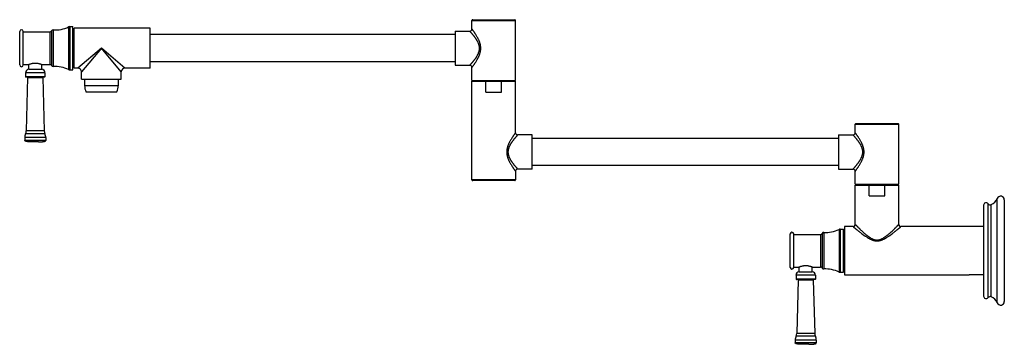
# Model space of a CAD drawing. Units: inches. Extents: x -2.9 to 24.3, y 4.5 to 13.5.
import ezdxf

# ---------------------------------------------------------------- set-up
doc = ezdxf.new("R2010")
doc.units = ezdxf.units.IN
doc.header["$LTSCALE"] = 1.21
doc.header["$MEASUREMENT"] = 0
doc.layers.get('0').update_dxf_attribs({"linetype": 'CONTINUOUS'})

msp = doc.modelspace()

# ---------------------------------------------------------------- linework, layer by layer
at = {"color": 7, "linetype": 'Continuous'}
for p, q in [((9.606, 13.227), (9.606, 13.463)), ((9.626, 13.483), (10.786, 13.483)), ((10.806, 11.807), (10.806, 13.463)), ((-2.867, 12.237), (-2.867, 13.157)), ((-2.767, 12.237), (-2.767, 13.157)), ((-2.767, 13.147), (-2.031, 13.147)), ((-1.488, 13.292), (-1.397, 13.292)), ((-1.397, 12.102), (-1.397, 13.292)), ((-1.397, 13.212), (-1.364, 13.212)), ((-1.364, 12.147), (-1.364, 13.247)), ((0.736, 13.247), (-1.364, 13.247)), ((0.736, 12.147), (0.736, 13.247)), ((9.146, 13.072), (0.736, 13.072)), ((9.146, 13.167), (9.146, 12.227)), ((9.146, 13.167), (9.546, 13.167)), ((-2.767, 12.247), (-2.626, 12.247)), ((-2.618, 12.117), (-2.618, 12.25)), ((-2.258, 12.117), (-2.258, 12.25)), ((-2.251, 12.247), (-2.031, 12.247)), ((9.146, 12.322), (0.736, 12.322)), ((9.146, 12.227), (9.546, 12.227)), ((-2.706, 12.022), (-2.706, 11.911)), ((-2.618, 12.117), (-2.258, 12.117)), ((-2.17, 12.022), (-2.17, 11.911)), ((-1.488, 12.102), (-1.397, 12.102)), ((-1.364, 12.182), (-1.397, 12.182)), ((-1.264, 12.147), (-1.364, 12.147)), ((-1.164, 11.847), (-1.164, 12.047)), ((-0.064, 11.847), (-0.064, 12.047)), ((0.736, 12.147), (0.036, 12.147)), ((9.606, 11.807), (9.606, 12.167)), ((-2.18, 11.901), (-2.696, 11.901)), ((-2.647, 11.89), (-2.686, 10.417)), ((-2.229, 11.89), (-2.19, 10.417)), ((-1.164, 11.847), (-0.064, 11.847)), ((-1.076, 11.847), (-1.076, 11.662)), ((-0.151, 11.847), (-0.151, 11.662)), ((9.606, 11.807), (10.806, 11.807)), ((9.606, 9.067), (9.606, 11.787)), ((9.606, 11.787), (10.806, 11.787)), ((9.736, 11.787), (9.736, 11.807)), ((9.991, 11.487), (9.991, 11.787)), ((10.422, 11.487), (10.422, 11.787)), ((10.676, 11.787), (10.676, 11.807)), ((10.806, 10.367), (10.806, 11.787)), ((-1.032, 11.492), (-0.195, 11.492)), ((-0.98, 11.492), (-0.98, 11.484)), ((-0.247, 11.484), (-0.98, 11.484)), ((-0.247, 11.492), (-0.247, 11.484)), ((9.991, 11.487), (10.422, 11.487)), ((20.176, 10.367), (20.176, 10.603)), ((20.196, 10.623), (21.356, 10.623)), ((21.376, 8.947), (21.376, 10.603)), ((-2.728, 10.232), (-2.728, 10.156)), ((-2.348, 10.117), (-2.528, 10.117)), ((-2.148, 10.232), (-2.148, 10.156)), ((11.266, 10.307), (10.866, 10.307)), ((11.266, 9.367), (11.266, 10.307)), ((19.716, 10.212), (11.266, 10.212)), ((19.716, 10.307), (20.116, 10.307)), ((19.716, 10.307), (19.716, 9.367)), ((10.806, 9.307), (10.806, 9.067)), ((11.266, 9.367), (10.866, 9.367)), ((19.716, 9.462), (11.266, 9.462)), ((19.716, 9.367), (20.116, 9.367)), ((20.176, 8.947), (20.176, 9.307)), ((10.786, 9.047), (9.626, 9.047)), ((20.176, 8.947), (21.376, 8.947)), ((20.176, 8.927), (21.376, 8.927)), ((20.176, 7.839), (20.176, 8.927)), ((20.306, 8.927), (20.306, 8.947)), ((20.561, 8.627), (20.561, 8.927)), ((20.992, 8.627), (20.992, 8.927)), ((21.246, 8.927), (21.246, 8.947)), ((21.376, 7.839), (21.376, 8.927)), ((20.561, 8.627), (20.992, 8.627)), ((24.286, 8.517), (24.286, 5.717)), ((23.716, 8.367), (23.716, 5.867)), ((19.76, 7.712), (19.851, 7.712)), ((19.851, 6.522), (19.851, 7.712)), ((19.851, 7.632), (19.876, 7.632)), ((20.116, 7.779), (19.876, 7.779)), ((19.876, 7.779), (19.876, 6.454)), ((23.716, 7.779), (21.436, 7.779)), ((18.381, 6.657), (18.381, 7.577)), ((18.481, 6.657), (18.481, 7.577)), ((18.481, 7.567), (19.217, 7.567)), ((18.481, 6.667), (18.622, 6.667)), ((18.63, 6.537), (18.63, 6.67)), ((18.63, 6.537), (18.99, 6.537)), ((18.99, 6.537), (18.99, 6.67)), ((18.997, 6.667), (19.217, 6.667)), ((19.76, 6.522), (19.851, 6.522)), ((19.876, 6.602), (19.851, 6.602)), ((18.542, 6.442), (18.542, 6.331)), ((19.068, 6.321), (18.552, 6.321)), ((18.601, 6.31), (18.562, 4.837)), ((19.019, 6.31), (19.058, 4.837)), ((19.078, 6.442), (19.078, 6.331)), ((19.876, 6.454), (23.316, 6.454)), ((23.431, 6.464), (23.716, 6.464)), ((18.52, 4.652), (18.52, 4.576)), ((19.1, 4.652), (19.1, 4.576)), ((18.9, 4.537), (18.72, 4.537))]:
    msp.add_line(p, q, dxfattribs=at)
at = {"color": 9, "linetype": 'Continuous'}
for p, q in [((9.606, 13.463), (10.806, 13.463)), ((-2.031, 13.147), (-2.031, 12.247)), ((-1.987, 13.174), (-1.987, 12.219)), ((-1.94, 13.201), (-1.94, 12.192)), ((-1.519, 13.285), (-1.519, 12.109)), ((-1.488, 13.292), (-1.488, 12.102)), ((-0.614, 12.697), (-1.264, 12.147)), ((-0.614, 12.697), (-1.164, 12.047)), ((-0.064, 12.047), (-0.614, 12.697)), ((0.036, 12.147), (-0.614, 12.697)), ((-2.17, 12.022), (-2.706, 12.022)), ((-2.17, 11.911), (-2.706, 11.911)), ((-2.647, 11.89), (-2.229, 11.89)), ((-0.151, 11.662), (-1.076, 11.662)), ((-1.041, 11.498), (-0.186, 11.498)), ((20.176, 10.603), (21.376, 10.603)), ((-2.171, 10.337), (-2.705, 10.337)), ((-2.19, 10.417), (-2.686, 10.417)), ((-2.148, 10.232), (-2.728, 10.232)), ((-2.148, 10.156), (-2.728, 10.156)), ((10.806, 9.067), (9.606, 9.067)), ((24.094, 5.68), (24.094, 8.554)), ((23.842, 5.825), (23.842, 8.409)), ((23.924, 5.848), (23.924, 8.386)), ((19.308, 7.621), (19.308, 6.612)), ((19.729, 7.705), (19.729, 6.529)), ((19.76, 7.712), (19.76, 6.522)), ((19.217, 7.567), (19.217, 6.667)), ((19.261, 7.594), (19.261, 6.639)), ((19.078, 6.442), (18.542, 6.442)), ((19.078, 6.331), (18.542, 6.331)), ((18.601, 6.31), (19.019, 6.31)), ((19.1, 4.652), (18.52, 4.652)), ((19.077, 4.757), (18.543, 4.757)), ((19.058, 4.837), (18.562, 4.837)), ((19.1, 4.576), (18.52, 4.576))]:
    msp.add_line(p, q, dxfattribs=at)
at = {"color": 7, "linetype": 'Continuous'}
for centre, radius, start, end in [((9.626, 13.463), 0.02, 90, 180), ((10.786, 13.463), 0.02, 0, 90), ((-2.817, 13.157), 0.05, 0, 180), ((-2.031, 13.197), 0.05, 270, 332.9351), ((-1.942, 13.151), 0.05, 87.4479, 152.9351), ((-1.9, 14.1), 0.9, 267.4479, 295.0128), ((-1.488, 13.217), 0.075, 90, 115.0128), ((9.546, 13.227), 0.06, 269.9998, 0.0002), ((-2.817, 12.237), 0.05, 180, 360), ((-2.031, 12.197), 0.05, 27.0649, 90), ((-1.942, 12.242), 0.05, 207.0649, 272.5521), ((9.546, 12.167), 0.06, 359.9998, 90.0002), ((-2.612, 12.022), 0.0945, 93.9362, 180), ((-2.265, 12.022), 0.0945, 0, 86.0638), ((-1.9, 11.293), 0.9, 64.9872, 92.5521), ((-1.488, 12.177), 0.075, 244.9872, 270), ((-1.264, 12.047), 0.1, 359.9998, 90.0002), ((0.036, 12.047), 0.1, 89.9998, 180.0002), ((-2.696, 11.911), 0.01, 180, 270), ((-2.657, 11.891), 0.01, 358.5, 90), ((-2.219, 11.891), 0.01, 90, 181.5), ((-2.18, 11.911), 0.01, 270, 360), ((-0.676, 11.662), 0.4, 180, 204.2209), ((-1.032, 11.502), 0.01, 204.2209, 270), ((-0.195, 11.502), 0.01, 270, 335.7791), ((-0.551, 11.662), 0.4, 335.7791, 360), ((20.196, 10.603), 0.02, 90, 180), ((21.356, 10.603), 0.02, 0, 90), ((-2.478, 10.232), 0.25, 154.9854, 180), ((-2.886, 10.422), 0.2, 334.9854, 358.5), ((-1.99, 10.422), 0.2, 181.5, 205.0146), ((-2.398, 10.232), 0.25, 0, 25.0146), ((10.866, 10.367), 0.06, 179.9998, 270.0002), ((20.116, 10.367), 0.06, 269.9998, 0.0002), ((10.866, 9.307), 0.06, 89.9998, 180.0002), ((20.116, 9.307), 0.06, 359.9998, 90.0002), ((9.626, 9.067), 0.02, 180, 270), ((10.786, 9.067), 0.02, 270, 360), ((23.786, 8.367), 0.07, 36.9762, 180), ((23.815, 8.665), 0.3, 291.2084, 338.1872), ((24.186, 8.517), 0.1, 0, 158.1872), ((23.898, 8.451), 0.07, 216.9762, 291.2084), ((18.431, 7.577), 0.05, 0, 180), ((19.306, 7.571), 0.05, 87.4479, 152.9351), ((19.348, 8.52), 0.9, 267.4479, 295.0128), ((19.76, 7.637), 0.075, 90, 115.0128), ((20.116, 7.839), 0.06, 269.9994, 0.0006), ((21.436, 7.839), 0.06, 179.9995, 270.0005), ((19.217, 7.617), 0.05, 270, 332.9351), ((18.431, 6.657), 0.05, 180, 360), ((18.636, 6.442), 0.0945, 93.9362, 180), ((18.983, 6.442), 0.0945, 0, 86.0638), ((19.217, 6.617), 0.05, 27.0649, 90), ((19.306, 6.662), 0.05, 207.0649, 272.5521), ((19.348, 5.713), 0.9, 64.9872, 92.5521), ((19.76, 6.597), 0.075, 244.9872, 270), ((18.552, 6.331), 0.01, 180, 270), ((18.591, 6.311), 0.01, 358.5, 90), ((19.029, 6.311), 0.01, 90, 181.5), ((19.068, 6.331), 0.01, 270, 360), ((23.786, 5.867), 0.07, 180, 323.0238), ((23.898, 5.782), 0.07, 68.7916, 143.0238), ((23.815, 5.568), 0.3, 21.8128, 68.7916), ((24.186, 5.717), 0.1, 201.8128, 360), ((18.77, 4.652), 0.25, 154.9854, 180), ((18.362, 4.842), 0.2, 334.9854, 358.5), ((19.258, 4.842), 0.2, 181.5, 205.0146), ((18.85, 4.652), 0.25, 0, 25.0146)]:
    msp.add_arc(centre, radius, start, end, dxfattribs=at)
at = {"color": 9, "linetype": 'Continuous'}
for points, knots in [([(9.546, 12.227), (9.546, 12.227), (9.546, 12.227), (9.546, 12.227), (9.547, 12.227), (9.547, 12.227), (9.547, 12.227), (9.547, 12.227), (9.547, 12.227), (9.547, 12.227), (9.547, 12.227), (9.547, 12.227), (9.547, 12.227), (9.547, 12.228), (9.548, 12.228), (9.548, 12.229), (9.549, 12.229), (9.549, 12.23), (9.55, 12.231), (9.551, 12.232), (9.552, 12.233), (9.554, 12.235), (9.556, 12.237), (9.558, 12.24), (9.561, 12.243), (9.564, 12.246), (9.567, 12.25), (9.57, 12.253), (9.575, 12.259), (9.582, 12.267), (9.591, 12.277), (9.6, 12.287), (9.61, 12.299), (9.62, 12.311), (9.631, 12.324), (9.643, 12.338), (9.654, 12.353), (9.666, 12.368), (9.678, 12.384), (9.69, 12.4), (9.703, 12.417), (9.715, 12.435), (9.727, 12.453), (9.739, 12.472), (9.75, 12.492), (9.762, 12.512), (9.772, 12.533), (9.782, 12.554), (9.791, 12.577), (9.797, 12.596), (9.802, 12.611), (9.806, 12.627), (9.81, 12.647), (9.813, 12.672), (9.813, 12.697), (9.813, 12.721), (9.81, 12.746), (9.806, 12.766), (9.802, 12.782), (9.797, 12.798), (9.791, 12.817), (9.782, 12.839), (9.772, 12.861), (9.762, 12.881), (9.75, 12.902), (9.739, 12.921), (9.727, 12.94), (9.715, 12.958), (9.703, 12.976), (9.69, 12.993), (9.678, 13.009), (9.666, 13.025), (9.654, 13.041), (9.643, 13.055), (9.631, 13.069), (9.62, 13.082), (9.61, 13.094), (9.6, 13.106), (9.591, 13.117), (9.582, 13.127), (9.575, 13.134), (9.57, 13.14), (9.567, 13.144), (9.564, 13.147), (9.561, 13.151), (9.558, 13.154), (9.556, 13.156), (9.554, 13.159), (9.552, 13.16), (9.551, 13.162), (9.55, 13.163), (9.549, 13.163), (9.549, 13.164), (9.548, 13.165), (9.548, 13.165), (9.547, 13.166), (9.547, 13.166), (9.547, 13.166), (9.547, 13.166), (9.547, 13.166), (9.547, 13.166), (9.547, 13.167), (9.547, 13.167), (9.547, 13.167), (9.547, 13.167), (9.546, 13.167), (9.546, 13.167), (9.546, 13.167), (9.546, 13.167)], [0, 0, 0, 0, 0.000003, 0.000013, 0.000029, 0.000051, 0.000079, 0.000113, 0.000201, 0.000314, 0.000452, 0.000615, 0.000802, 0.001252, 0.001801, 0.002448, 0.003194, 0.004037, 0.004977, 0.006013, 0.007145, 0.009692, 0.01261, 0.015889, 0.01952, 0.023495, 0.027803, 0.032432, 0.037373, 0.048145, 0.06003, 0.072942, 0.086797, 0.101517, 0.117028, 0.133263, 0.15016, 0.167662, 0.185719, 0.204285, 0.223318, 0.242782, 0.262643, 0.282873, 0.303444, 0.324334, 0.34552, 0.366982, 0.388697, 0.410641, 0.421691, 0.432787, 0.455094, 0.477516, 0.5, 0.522484, 0.544906, 0.567213, 0.578309, 0.589359, 0.611303, 0.633018, 0.65448, 0.675666, 0.696556, 0.717127, 0.737357, 0.757218, 0.776682, 0.795715, 0.814281, 0.832338, 0.84984, 0.866737, 0.882972, 0.898483, 0.913203, 0.927058, 0.93997, 0.951855, 0.962627, 0.967568, 0.972197, 0.976505, 0.98048, 0.984111, 0.98739, 0.990308, 0.992855, 0.993987, 0.995023, 0.995963, 0.996806, 0.997552, 0.998199, 0.998748, 0.999198, 0.999385, 0.999548, 0.999686, 0.999799, 0.999887, 0.999921, 0.999949, 0.999971, 0.999987, 0.999997, 1, 1, 1, 1]), ([(9.606, 12.167), (9.606, 12.167), (9.606, 12.167), (9.606, 12.167), (9.607, 12.167), (9.607, 12.167), (9.607, 12.167), (9.607, 12.167), (9.607, 12.167), (9.607, 12.167), (9.607, 12.167), (9.607, 12.167), (9.607, 12.168), (9.607, 12.168), (9.608, 12.168), (9.608, 12.169), (9.609, 12.17), (9.609, 12.171), (9.61, 12.172), (9.611, 12.173), (9.612, 12.174), (9.613, 12.176), (9.616, 12.179), (9.618, 12.182), (9.62, 12.186), (9.623, 12.19), (9.626, 12.194), (9.629, 12.199), (9.634, 12.205), (9.641, 12.214), (9.649, 12.226), (9.658, 12.239), (9.667, 12.252), (9.677, 12.267), (9.687, 12.282), (9.701, 12.304), (9.72, 12.333), (9.742, 12.371), (9.761, 12.403), (9.775, 12.431), (9.786, 12.452), (9.796, 12.474), (9.806, 12.497), (9.815, 12.52), (9.823, 12.544), (9.831, 12.568), (9.837, 12.593), (9.842, 12.619), (9.845, 12.64), (9.847, 12.657), (9.849, 12.675), (9.849, 12.697), (9.849, 12.719), (9.847, 12.736), (9.845, 12.753), (9.842, 12.775), (9.837, 12.8), (9.831, 12.825), (9.823, 12.849), (9.815, 12.873), (9.806, 12.896), (9.796, 12.919), (9.786, 12.941), (9.775, 12.962), (9.761, 12.99), (9.742, 13.023), (9.72, 13.06), (9.701, 13.089), (9.687, 13.111), (9.677, 13.127), (9.667, 13.141), (9.658, 13.155), (9.649, 13.167), (9.641, 13.179), (9.634, 13.188), (9.629, 13.195), (9.626, 13.199), (9.623, 13.204), (9.62, 13.207), (9.618, 13.211), (9.616, 13.214), (9.613, 13.217), (9.612, 13.219), (9.611, 13.221), (9.61, 13.222), (9.609, 13.223), (9.609, 13.224), (9.608, 13.224), (9.608, 13.225), (9.607, 13.225), (9.607, 13.226), (9.607, 13.226), (9.607, 13.226), (9.607, 13.226), (9.607, 13.226), (9.607, 13.227), (9.607, 13.227), (9.607, 13.227), (9.607, 13.227), (9.606, 13.227), (9.606, 13.227), (9.606, 13.227), (9.606, 13.227)], [0, 0, 0, 0, 0.000003, 0.000013, 0.000029, 0.000052, 0.000081, 0.000116, 0.000206, 0.000321, 0.000462, 0.000629, 0.00082, 0.00128, 0.001841, 0.002503, 0.003265, 0.004126, 0.005087, 0.006146, 0.007302, 0.009903, 0.01288, 0.016224, 0.019927, 0.023977, 0.028363, 0.033075, 0.038099, 0.049041, 0.061099, 0.074179, 0.088195, 0.103067, 0.118718, 0.135077, 0.169678, 0.206428, 0.244974, 0.264827, 0.285023, 0.305537, 0.32634, 0.347406, 0.368713, 0.390234, 0.411943, 0.43381, 0.455801, 0.466832, 0.477879, 0.5, 0.522121, 0.533168, 0.544199, 0.56619, 0.588057, 0.609766, 0.631287, 0.652594, 0.67366, 0.694463, 0.714977, 0.735173, 0.755026, 0.793572, 0.830322, 0.864923, 0.881282, 0.896933, 0.911805, 0.925821, 0.938901, 0.950959, 0.961901, 0.966925, 0.971637, 0.976023, 0.980073, 0.983776, 0.98712, 0.990097, 0.992698, 0.993854, 0.994913, 0.995874, 0.996735, 0.997497, 0.998159, 0.99872, 0.999179, 0.999371, 0.999538, 0.999679, 0.999794, 0.999884, 0.999919, 0.999948, 0.999971, 0.999987, 0.999997, 1, 1, 1, 1]), ([(10.806, 10.367), (10.806, 10.367), (10.806, 10.367), (10.806, 10.367), (10.806, 10.367), (10.806, 10.367), (10.806, 10.367), (10.806, 10.367), (10.806, 10.366), (10.806, 10.366), (10.806, 10.366), (10.806, 10.366), (10.806, 10.366), (10.806, 10.365), (10.805, 10.365), (10.805, 10.364), (10.804, 10.364), (10.804, 10.363), (10.803, 10.362), (10.802, 10.361), (10.801, 10.359), (10.799, 10.357), (10.797, 10.354), (10.795, 10.351), (10.793, 10.347), (10.79, 10.344), (10.787, 10.339), (10.783, 10.335), (10.779, 10.328), (10.772, 10.319), (10.764, 10.307), (10.755, 10.295), (10.746, 10.281), (10.736, 10.267), (10.726, 10.251), (10.712, 10.229), (10.693, 10.2), (10.671, 10.163), (10.652, 10.13), (10.638, 10.102), (10.627, 10.081), (10.617, 10.059), (10.607, 10.036), (10.598, 10.013), (10.59, 9.989), (10.582, 9.965), (10.576, 9.94), (10.571, 9.915), (10.568, 9.893), (10.566, 9.876), (10.564, 9.859), (10.564, 9.837), (10.564, 9.815), (10.566, 9.797), (10.568, 9.78), (10.571, 9.759), (10.576, 9.733), (10.582, 9.708), (10.59, 9.684), (10.598, 9.66), (10.607, 9.637), (10.617, 9.614), (10.627, 9.592), (10.638, 9.571), (10.652, 9.543), (10.671, 9.511), (10.693, 9.473), (10.712, 9.444), (10.726, 9.422), (10.736, 9.407), (10.746, 9.392), (10.755, 9.379), (10.764, 9.366), (10.772, 9.354), (10.779, 9.345), (10.783, 9.339), (10.787, 9.334), (10.79, 9.33), (10.793, 9.326), (10.795, 9.322), (10.797, 9.319), (10.799, 9.316), (10.801, 9.314), (10.802, 9.313), (10.803, 9.312), (10.804, 9.311), (10.804, 9.31), (10.805, 9.309), (10.805, 9.308), (10.806, 9.308), (10.806, 9.308), (10.806, 9.307), (10.806, 9.307), (10.806, 9.307), (10.806, 9.307), (10.806, 9.307), (10.806, 9.307), (10.806, 9.307), (10.806, 9.307), (10.806, 9.307), (10.806, 9.307), (10.806, 9.307), (10.806, 9.307)], [0, 0, 0, 0, 0.000003, 0.000013, 0.000029, 0.000052, 0.000081, 0.000116, 0.000206, 0.000321, 0.000462, 0.000629, 0.00082, 0.00128, 0.001841, 0.002503, 0.003265, 0.004126, 0.005087, 0.006146, 0.007302, 0.009903, 0.01288, 0.016224, 0.019927, 0.023977, 0.028363, 0.033075, 0.038099, 0.049041, 0.061099, 0.074179, 0.088195, 0.103067, 0.118718, 0.135077, 0.169678, 0.206428, 0.244974, 0.264827, 0.285023, 0.305537, 0.32634, 0.347406, 0.368713, 0.390234, 0.411943, 0.43381, 0.455801, 0.466832, 0.477879, 0.5, 0.522121, 0.533168, 0.544199, 0.56619, 0.588057, 0.609766, 0.631287, 0.652594, 0.67366, 0.694463, 0.714977, 0.735173, 0.755026, 0.793572, 0.830322, 0.864923, 0.881282, 0.896933, 0.911805, 0.925821, 0.938901, 0.950959, 0.961901, 0.966925, 0.971637, 0.976023, 0.980073, 0.983776, 0.98712, 0.990097, 0.992698, 0.993854, 0.994913, 0.995874, 0.996735, 0.997497, 0.998159, 0.99872, 0.999179, 0.999371, 0.999538, 0.999679, 0.999794, 0.999884, 0.999919, 0.999948, 0.999971, 0.999987, 0.999997, 1, 1, 1, 1]), ([(20.176, 9.307), (20.176, 9.307), (20.176, 9.307), (20.176, 9.307), (20.176, 9.307), (20.177, 9.307), (20.177, 9.307), (20.177, 9.307), (20.177, 9.307), (20.177, 9.307), (20.177, 9.307), (20.177, 9.307), (20.177, 9.308), (20.177, 9.308), (20.178, 9.308), (20.178, 9.309), (20.179, 9.31), (20.179, 9.311), (20.18, 9.312), (20.181, 9.313), (20.182, 9.314), (20.183, 9.316), (20.186, 9.319), (20.188, 9.322), (20.19, 9.326), (20.193, 9.33), (20.196, 9.334), (20.199, 9.339), (20.204, 9.345), (20.211, 9.354), (20.219, 9.366), (20.228, 9.379), (20.237, 9.392), (20.247, 9.407), (20.257, 9.422), (20.271, 9.444), (20.29, 9.473), (20.312, 9.511), (20.331, 9.543), (20.345, 9.571), (20.356, 9.592), (20.366, 9.614), (20.376, 9.637), (20.385, 9.66), (20.393, 9.684), (20.401, 9.708), (20.407, 9.733), (20.412, 9.759), (20.415, 9.78), (20.417, 9.797), (20.419, 9.815), (20.419, 9.837), (20.419, 9.859), (20.417, 9.876), (20.415, 9.893), (20.412, 9.915), (20.407, 9.94), (20.401, 9.965), (20.393, 9.989), (20.385, 10.013), (20.376, 10.036), (20.366, 10.059), (20.356, 10.081), (20.345, 10.102), (20.331, 10.13), (20.312, 10.163), (20.29, 10.2), (20.271, 10.229), (20.257, 10.251), (20.247, 10.267), (20.237, 10.281), (20.228, 10.295), (20.219, 10.307), (20.211, 10.319), (20.204, 10.328), (20.199, 10.335), (20.196, 10.339), (20.193, 10.344), (20.19, 10.347), (20.188, 10.351), (20.186, 10.354), (20.183, 10.357), (20.182, 10.359), (20.181, 10.361), (20.18, 10.362), (20.179, 10.363), (20.179, 10.364), (20.178, 10.364), (20.178, 10.365), (20.177, 10.365), (20.177, 10.366), (20.177, 10.366), (20.177, 10.366), (20.177, 10.366), (20.177, 10.366), (20.177, 10.367), (20.177, 10.367), (20.177, 10.367), (20.176, 10.367), (20.176, 10.367), (20.176, 10.367), (20.176, 10.367), (20.176, 10.367)], [0, 0, 0, 0, 0.000003, 0.000013, 0.000029, 0.000052, 0.000081, 0.000116, 0.000206, 0.000321, 0.000462, 0.000629, 0.00082, 0.00128, 0.001841, 0.002503, 0.003265, 0.004126, 0.005087, 0.006146, 0.007302, 0.009903, 0.01288, 0.016224, 0.019927, 0.023977, 0.028363, 0.033075, 0.038099, 0.049041, 0.061099, 0.074179, 0.088195, 0.103067, 0.118718, 0.135077, 0.169678, 0.206428, 0.244974, 0.264827, 0.285023, 0.305537, 0.32634, 0.347406, 0.368713, 0.390234, 0.411943, 0.43381, 0.455801, 0.466832, 0.477879, 0.5, 0.522121, 0.533168, 0.544199, 0.56619, 0.588057, 0.609766, 0.631287, 0.652594, 0.67366, 0.694463, 0.714977, 0.735173, 0.755026, 0.793572, 0.830322, 0.864923, 0.881282, 0.896933, 0.911805, 0.925821, 0.938901, 0.950959, 0.961901, 0.966925, 0.971637, 0.976023, 0.980073, 0.983776, 0.98712, 0.990097, 0.992698, 0.993854, 0.994913, 0.995874, 0.996735, 0.997497, 0.998159, 0.99872, 0.999179, 0.999371, 0.999538, 0.999679, 0.999794, 0.999884, 0.999919, 0.999948, 0.999971, 0.999987, 0.999997, 1, 1, 1, 1]), ([(10.866, 10.307), (10.866, 10.307), (10.866, 10.307), (10.866, 10.307), (10.866, 10.307), (10.866, 10.307), (10.866, 10.307), (10.866, 10.307), (10.866, 10.306), (10.866, 10.306), (10.866, 10.306), (10.866, 10.306), (10.866, 10.306), (10.866, 10.306), (10.865, 10.305), (10.865, 10.305), (10.864, 10.304), (10.863, 10.303), (10.863, 10.303), (10.862, 10.302), (10.861, 10.3), (10.859, 10.299), (10.857, 10.296), (10.855, 10.294), (10.852, 10.291), (10.849, 10.287), (10.846, 10.284), (10.843, 10.28), (10.838, 10.274), (10.831, 10.267), (10.822, 10.257), (10.813, 10.246), (10.803, 10.234), (10.793, 10.222), (10.782, 10.209), (10.77, 10.195), (10.759, 10.181), (10.747, 10.165), (10.735, 10.149), (10.723, 10.133), (10.71, 10.116), (10.698, 10.098), (10.686, 10.08), (10.674, 10.061), (10.663, 10.042), (10.651, 10.021), (10.641, 10.001), (10.631, 9.979), (10.622, 9.957), (10.616, 9.938), (10.611, 9.922), (10.607, 9.906), (10.603, 9.886), (10.6, 9.861), (10.599, 9.837), (10.6, 9.812), (10.603, 9.787), (10.607, 9.767), (10.611, 9.751), (10.616, 9.736), (10.622, 9.717), (10.631, 9.694), (10.641, 9.673), (10.651, 9.652), (10.663, 9.632), (10.674, 9.612), (10.686, 9.593), (10.698, 9.575), (10.71, 9.557), (10.723, 9.54), (10.735, 9.524), (10.747, 9.508), (10.759, 9.493), (10.77, 9.478), (10.782, 9.464), (10.793, 9.451), (10.803, 9.439), (10.813, 9.427), (10.822, 9.417), (10.831, 9.407), (10.838, 9.399), (10.843, 9.393), (10.846, 9.39), (10.849, 9.386), (10.852, 9.383), (10.855, 9.38), (10.857, 9.377), (10.859, 9.375), (10.861, 9.373), (10.862, 9.372), (10.863, 9.371), (10.863, 9.37), (10.864, 9.369), (10.865, 9.369), (10.865, 9.368), (10.866, 9.368), (10.866, 9.367), (10.866, 9.367), (10.866, 9.367), (10.866, 9.367), (10.866, 9.367), (10.866, 9.367), (10.866, 9.367), (10.866, 9.367), (10.866, 9.367), (10.866, 9.367), (10.866, 9.367), (10.866, 9.367), (10.866, 9.367)], [0, 0, 0, 0, 0.000003, 0.000013, 0.000029, 0.000051, 0.000079, 0.000113, 0.000201, 0.000314, 0.000452, 0.000615, 0.000802, 0.001252, 0.001801, 0.002448, 0.003194, 0.004037, 0.004977, 0.006013, 0.007145, 0.009692, 0.01261, 0.015889, 0.01952, 0.023495, 0.027803, 0.032432, 0.037373, 0.048145, 0.06003, 0.072942, 0.086797, 0.101517, 0.117028, 0.133263, 0.15016, 0.167662, 0.185719, 0.204285, 0.223318, 0.242782, 0.262643, 0.282873, 0.303444, 0.324334, 0.34552, 0.366982, 0.388697, 0.410641, 0.421691, 0.432787, 0.455094, 0.477516, 0.5, 0.522484, 0.544906, 0.567213, 0.578309, 0.589359, 0.611303, 0.633018, 0.65448, 0.675666, 0.696556, 0.717127, 0.737357, 0.757218, 0.776682, 0.795715, 0.814281, 0.832338, 0.84984, 0.866737, 0.882972, 0.898483, 0.913203, 0.927058, 0.93997, 0.951855, 0.962627, 0.967568, 0.972197, 0.976505, 0.98048, 0.984111, 0.98739, 0.990308, 0.992855, 0.993987, 0.995023, 0.995963, 0.996806, 0.997552, 0.998199, 0.998748, 0.999198, 0.999385, 0.999548, 0.999686, 0.999799, 0.999887, 0.999921, 0.999949, 0.999971, 0.999987, 0.999997, 1, 1, 1, 1]), ([(20.116, 9.367), (20.116, 9.367), (20.116, 9.367), (20.116, 9.367), (20.116, 9.367), (20.117, 9.367), (20.117, 9.367), (20.117, 9.367), (20.117, 9.367), (20.117, 9.367), (20.117, 9.367), (20.117, 9.367), (20.117, 9.367), (20.117, 9.368), (20.118, 9.368), (20.118, 9.369), (20.119, 9.369), (20.119, 9.37), (20.12, 9.371), (20.121, 9.372), (20.122, 9.373), (20.124, 9.375), (20.126, 9.377), (20.128, 9.38), (20.131, 9.383), (20.134, 9.386), (20.137, 9.39), (20.14, 9.393), (20.145, 9.399), (20.152, 9.407), (20.161, 9.417), (20.17, 9.427), (20.18, 9.439), (20.19, 9.451), (20.201, 9.464), (20.213, 9.478), (20.224, 9.493), (20.236, 9.508), (20.248, 9.524), (20.26, 9.54), (20.273, 9.557), (20.285, 9.575), (20.297, 9.593), (20.309, 9.612), (20.32, 9.632), (20.332, 9.652), (20.342, 9.673), (20.352, 9.694), (20.361, 9.717), (20.367, 9.736), (20.372, 9.751), (20.376, 9.767), (20.38, 9.787), (20.383, 9.812), (20.383, 9.837), (20.383, 9.861), (20.38, 9.886), (20.376, 9.906), (20.372, 9.922), (20.367, 9.938), (20.361, 9.957), (20.352, 9.979), (20.342, 10.001), (20.332, 10.021), (20.32, 10.042), (20.309, 10.061), (20.297, 10.08), (20.285, 10.098), (20.273, 10.116), (20.26, 10.133), (20.248, 10.149), (20.236, 10.165), (20.224, 10.181), (20.213, 10.195), (20.201, 10.209), (20.19, 10.222), (20.18, 10.234), (20.17, 10.246), (20.161, 10.257), (20.152, 10.267), (20.145, 10.274), (20.14, 10.28), (20.137, 10.284), (20.134, 10.287), (20.131, 10.291), (20.128, 10.294), (20.126, 10.296), (20.124, 10.299), (20.122, 10.3), (20.121, 10.302), (20.12, 10.303), (20.119, 10.303), (20.119, 10.304), (20.118, 10.305), (20.118, 10.305), (20.117, 10.306), (20.117, 10.306), (20.117, 10.306), (20.117, 10.306), (20.117, 10.306), (20.117, 10.306), (20.117, 10.307), (20.117, 10.307), (20.117, 10.307), (20.116, 10.307), (20.116, 10.307), (20.116, 10.307), (20.116, 10.307), (20.116, 10.307)], [0, 0, 0, 0, 0.000003, 0.000013, 0.000029, 0.000051, 0.000079, 0.000113, 0.000201, 0.000314, 0.000452, 0.000615, 0.000802, 0.001252, 0.001801, 0.002448, 0.003194, 0.004037, 0.004977, 0.006013, 0.007145, 0.009692, 0.01261, 0.015889, 0.01952, 0.023495, 0.027803, 0.032432, 0.037373, 0.048145, 0.06003, 0.072942, 0.086797, 0.101517, 0.117028, 0.133263, 0.15016, 0.167662, 0.185719, 0.204285, 0.223318, 0.242782, 0.262643, 0.282873, 0.303444, 0.324334, 0.34552, 0.366982, 0.388697, 0.410641, 0.421691, 0.432787, 0.455094, 0.477516, 0.5, 0.522484, 0.544906, 0.567213, 0.578309, 0.589359, 0.611303, 0.633018, 0.65448, 0.675666, 0.696556, 0.717127, 0.737357, 0.757218, 0.776682, 0.795715, 0.814281, 0.832338, 0.84984, 0.866737, 0.882972, 0.898483, 0.913203, 0.927058, 0.93997, 0.951855, 0.962627, 0.967568, 0.972197, 0.976505, 0.98048, 0.984111, 0.98739, 0.990308, 0.992855, 0.993987, 0.995023, 0.995963, 0.996806, 0.997552, 0.998199, 0.998748, 0.999198, 0.999385, 0.999548, 0.999686, 0.999799, 0.999887, 0.999921, 0.999949, 0.999971, 0.999987, 0.999997, 1, 1, 1, 1]), ([(20.116, 7.779), (20.116, 7.779), (20.116, 7.779), (20.116, 7.779), (20.117, 7.779), (20.117, 7.779), (20.117, 7.779), (20.117, 7.779), (20.117, 7.779), (20.117, 7.779), (20.117, 7.779), (20.117, 7.779), (20.118, 7.778), (20.118, 7.778), (20.118, 7.778), (20.119, 7.777), (20.12, 7.776), (20.121, 7.776), (20.122, 7.775), (20.123, 7.774), (20.124, 7.773), (20.126, 7.771), (20.129, 7.769), (20.133, 7.766), (20.137, 7.762), (20.142, 7.758), (20.147, 7.754), (20.152, 7.749), (20.158, 7.745), (20.167, 7.737), (20.178, 7.728), (20.193, 7.716), (20.209, 7.702), (20.227, 7.688), (20.245, 7.673), (20.265, 7.658), (20.285, 7.642), (20.306, 7.625), (20.335, 7.603), (20.374, 7.573), (20.414, 7.544), (20.448, 7.521), (20.473, 7.504), (20.496, 7.489), (20.514, 7.478), (20.527, 7.47), (20.541, 7.462), (20.56, 7.451), (20.584, 7.438), (20.609, 7.427), (20.629, 7.418), (20.645, 7.412), (20.661, 7.406), (20.677, 7.401), (20.693, 7.397), (20.709, 7.393), (20.723, 7.391), (20.734, 7.389), (20.745, 7.388), (20.76, 7.387), (20.776, 7.386), (20.793, 7.387), (20.807, 7.388), (20.819, 7.389), (20.83, 7.391), (20.844, 7.393), (20.86, 7.397), (20.876, 7.401), (20.892, 7.406), (20.908, 7.412), (20.923, 7.418), (20.944, 7.427), (20.969, 7.438), (20.993, 7.451), (21.012, 7.462), (21.026, 7.47), (21.039, 7.478), (21.057, 7.489), (21.079, 7.504), (21.105, 7.521), (21.139, 7.544), (21.179, 7.573), (21.218, 7.603), (21.247, 7.625), (21.268, 7.642), (21.288, 7.658), (21.308, 7.673), (21.326, 7.688), (21.344, 7.702), (21.36, 7.716), (21.375, 7.728), (21.386, 7.737), (21.395, 7.745), (21.401, 7.749), (21.406, 7.754), (21.411, 7.758), (21.416, 7.762), (21.42, 7.766), (21.424, 7.769), (21.427, 7.771), (21.429, 7.773), (21.43, 7.774), (21.431, 7.775), (21.432, 7.776), (21.433, 7.776), (21.434, 7.777), (21.435, 7.778), (21.435, 7.778), (21.435, 7.778), (21.436, 7.779), (21.436, 7.779), (21.436, 7.779), (21.436, 7.779), (21.436, 7.779), (21.436, 7.779), (21.436, 7.779), (21.436, 7.779), (21.436, 7.779), (21.436, 7.779), (21.436, 7.779), (21.436, 7.779)], [0, 0, 0, 0, 0.000004, 0.000014, 0.000031, 0.000055, 0.000085, 0.000122, 0.000217, 0.000339, 0.000487, 0.000662, 0.000864, 0.001092, 0.001347, 0.001937, 0.002632, 0.003432, 0.004337, 0.005346, 0.006458, 0.007671, 0.010396, 0.013512, 0.017008, 0.020873, 0.025094, 0.029658, 0.034551, 0.039761, 0.051077, 0.063501, 0.076931, 0.091271, 0.106434, 0.122339, 0.138912, 0.156086, 0.173802, 0.210652, 0.249094, 0.26882, 0.288838, 0.309123, 0.319357, 0.329649, 0.339995, 0.350393, 0.371335, 0.392455, 0.403077, 0.413737, 0.424433, 0.435161, 0.445918, 0.456701, 0.467506, 0.472915, 0.478328, 0.489161, 0.5, 0.510839, 0.521672, 0.527085, 0.532494, 0.543299, 0.554082, 0.564839, 0.575567, 0.586262, 0.596923, 0.607545, 0.628665, 0.649607, 0.660005, 0.670351, 0.680643, 0.690877, 0.711162, 0.73118, 0.750906, 0.789348, 0.826198, 0.843914, 0.861088, 0.877661, 0.893566, 0.908729, 0.923069, 0.936499, 0.948923, 0.960239, 0.965449, 0.970342, 0.974906, 0.979127, 0.982992, 0.986488, 0.989604, 0.992329, 0.993542, 0.994654, 0.995663, 0.996568, 0.997368, 0.998063, 0.998653, 0.998908, 0.999136, 0.999338, 0.999513, 0.999661, 0.999783, 0.999878, 0.999915, 0.999945, 0.999969, 0.999986, 0.999996, 1, 1, 1, 1]), ([(20.176, 7.839), (20.176, 7.839), (20.176, 7.839), (20.176, 7.839), (20.177, 7.839), (20.177, 7.839), (20.177, 7.839), (20.177, 7.839), (20.177, 7.839), (20.177, 7.839), (20.177, 7.839), (20.177, 7.838), (20.177, 7.838), (20.178, 7.838), (20.179, 7.837), (20.179, 7.836), (20.18, 7.836), (20.181, 7.835), (20.182, 7.834), (20.183, 7.832), (20.185, 7.831), (20.188, 7.828), (20.191, 7.825), (20.194, 7.821), (20.199, 7.817), (20.203, 7.813), (20.208, 7.808), (20.213, 7.803), (20.22, 7.795), (20.231, 7.785), (20.244, 7.772), (20.258, 7.758), (20.273, 7.743), (20.29, 7.727), (20.307, 7.711), (20.325, 7.694), (20.344, 7.676), (20.37, 7.652), (20.404, 7.62), (20.448, 7.582), (20.486, 7.551), (20.517, 7.526), (20.538, 7.511), (20.555, 7.498), (20.568, 7.49), (20.581, 7.481), (20.599, 7.469), (20.622, 7.456), (20.646, 7.444), (20.665, 7.435), (20.68, 7.429), (20.696, 7.424), (20.711, 7.419), (20.727, 7.415), (20.741, 7.413), (20.752, 7.412), (20.763, 7.411), (20.776, 7.41), (20.79, 7.411), (20.801, 7.412), (20.812, 7.413), (20.825, 7.415), (20.841, 7.419), (20.857, 7.424), (20.873, 7.429), (20.888, 7.435), (20.907, 7.444), (20.931, 7.456), (20.954, 7.469), (20.972, 7.481), (20.985, 7.49), (20.998, 7.498), (21.015, 7.511), (21.036, 7.526), (21.067, 7.551), (21.105, 7.582), (21.149, 7.62), (21.183, 7.652), (21.209, 7.676), (21.228, 7.694), (21.246, 7.711), (21.263, 7.727), (21.28, 7.743), (21.295, 7.758), (21.309, 7.772), (21.322, 7.785), (21.333, 7.795), (21.34, 7.803), (21.345, 7.808), (21.35, 7.813), (21.354, 7.817), (21.359, 7.821), (21.362, 7.825), (21.365, 7.828), (21.368, 7.831), (21.37, 7.832), (21.371, 7.834), (21.372, 7.835), (21.373, 7.836), (21.374, 7.836), (21.374, 7.837), (21.375, 7.838), (21.375, 7.838), (21.376, 7.838), (21.376, 7.839), (21.376, 7.839), (21.376, 7.839), (21.376, 7.839), (21.376, 7.839), (21.376, 7.839), (21.376, 7.839), (21.376, 7.839), (21.376, 7.839), (21.376, 7.839), (21.376, 7.839)], [0, 0, 0, 0, 0.000004, 0.000014, 0.00003, 0.000054, 0.000084, 0.000121, 0.000214, 0.000334, 0.00048, 0.000653, 0.000852, 0.001329, 0.00191, 0.002596, 0.003386, 0.004279, 0.005275, 0.006372, 0.00757, 0.010261, 0.013339, 0.016793, 0.020614, 0.024788, 0.029304, 0.034148, 0.039308, 0.050522, 0.062847, 0.076182, 0.090434, 0.105518, 0.121352, 0.137864, 0.154989, 0.172666, 0.209472, 0.247916, 0.287705, 0.30803, 0.328608, 0.338985, 0.349417, 0.359902, 0.370439, 0.391655, 0.413049, 0.423811, 0.43461, 0.445446, 0.456313, 0.467208, 0.478125, 0.483591, 0.489059, 0.5, 0.510941, 0.516409, 0.521875, 0.532792, 0.543687, 0.554554, 0.56539, 0.576189, 0.586951, 0.608345, 0.629561, 0.640098, 0.650583, 0.661015, 0.671392, 0.69197, 0.712295, 0.752084, 0.790528, 0.827334, 0.845011, 0.862136, 0.878648, 0.894482, 0.909566, 0.923818, 0.937153, 0.949478, 0.960692, 0.965852, 0.970696, 0.975212, 0.979386, 0.983206, 0.986661, 0.989739, 0.99243, 0.993628, 0.994725, 0.995721, 0.996614, 0.997404, 0.99809, 0.998671, 0.999148, 0.999347, 0.99952, 0.999666, 0.999786, 0.999879, 0.999916, 0.999946, 0.99997, 0.999986, 0.999996, 1, 1, 1, 1])]:
    msp.add_open_spline(points, degree=3, knots=knots, dxfattribs=at)
at = {"color": 7, "linetype": 'Continuous'}
for points, knots in [([(-2.626, 12.247), (-2.621, 12.249), (-2.61, 12.253), (-2.592, 12.26), (-2.569, 12.267), (-2.541, 12.275), (-2.515, 12.281), (-2.493, 12.284), (-2.475, 12.286), (-2.457, 12.287), (-2.438, 12.288), (-2.419, 12.287), (-2.401, 12.286), (-2.383, 12.284), (-2.361, 12.281), (-2.335, 12.275), (-2.307, 12.267), (-2.284, 12.26), (-2.266, 12.253), (-2.255, 12.249), (-2.251, 12.247)], [0, 0, 0, 0, 0.040442, 0.088367, 0.151434, 0.226908, 0.312104, 0.35749, 0.404221, 0.451875, 0.5, 0.548125, 0.595779, 0.64251, 0.687896, 0.773092, 0.848566, 0.911633, 0.959558, 1, 1, 1, 1]), ([(-2.528, 10.117), (-2.538, 10.117), (-2.557, 10.117), (-2.582, 10.117), (-2.601, 10.118), (-2.615, 10.119), (-2.629, 10.12), (-2.643, 10.121), (-2.656, 10.123), (-2.669, 10.125), (-2.68, 10.127), (-2.688, 10.129), (-2.694, 10.13), (-2.7, 10.132), (-2.705, 10.134), (-2.71, 10.136), (-2.715, 10.138), (-2.719, 10.141), (-2.722, 10.143), (-2.724, 10.145), (-2.725, 10.147), (-2.727, 10.149), (-2.727, 10.151), (-2.728, 10.152), (-2.728, 10.154), (-2.728, 10.155), (-2.728, 10.156)], [0, 0, 0, 0, 0.139644, 0.276832, 0.344346, 0.411024, 0.476765, 0.54144, 0.604895, 0.666911, 0.727248, 0.756687, 0.785571, 0.813848, 0.841456, 0.868344, 0.894457, 0.919841, 0.93233, 0.944769, 0.957308, 0.970222, 0.976967, 0.984052, 0.991657, 1, 1, 1, 1]), ([(-2.348, 10.117), (-2.338, 10.117), (-2.319, 10.117), (-2.294, 10.117), (-2.275, 10.118), (-2.261, 10.119), (-2.247, 10.12), (-2.233, 10.121), (-2.22, 10.123), (-2.207, 10.125), (-2.196, 10.127), (-2.188, 10.129), (-2.182, 10.13), (-2.176, 10.132), (-2.171, 10.134), (-2.166, 10.136), (-2.161, 10.138), (-2.157, 10.141), (-2.154, 10.143), (-2.152, 10.145), (-2.151, 10.147), (-2.15, 10.149), (-2.149, 10.151), (-2.148, 10.152), (-2.148, 10.154), (-2.148, 10.155), (-2.148, 10.156)], [0, 0, 0, 0, 0.139644, 0.276832, 0.344346, 0.411024, 0.476765, 0.54144, 0.604895, 0.666911, 0.727248, 0.756687, 0.785571, 0.813848, 0.841456, 0.868344, 0.894457, 0.919841, 0.93233, 0.944769, 0.957308, 0.970222, 0.976967, 0.984052, 0.991657, 1, 1, 1, 1]), ([(18.622, 6.667), (18.627, 6.669), (18.638, 6.673), (18.656, 6.68), (18.679, 6.687), (18.707, 6.695), (18.733, 6.701), (18.755, 6.704), (18.773, 6.706), (18.791, 6.707), (18.81, 6.708), (18.829, 6.707), (18.847, 6.706), (18.865, 6.704), (18.887, 6.701), (18.913, 6.695), (18.941, 6.687), (18.964, 6.68), (18.982, 6.673), (18.993, 6.669), (18.997, 6.667)], [0, 0, 0, 0, 0.040442, 0.088367, 0.151434, 0.226908, 0.312104, 0.35749, 0.404221, 0.451875, 0.5, 0.548125, 0.595779, 0.64251, 0.687896, 0.773092, 0.848566, 0.911633, 0.959558, 1, 1, 1, 1]), ([(23.316, 6.454), (23.319, 6.455), (23.331, 6.457), (23.354, 6.46), (23.39, 6.463), (23.417, 6.464), (23.431, 6.464)], [0, 0, 0, 0, 0.076984, 0.294685, 0.618543, 1, 1, 1, 1]), ([(18.72, 4.537), (18.71, 4.537), (18.691, 4.537), (18.666, 4.537), (18.647, 4.538), (18.633, 4.539), (18.619, 4.54), (18.605, 4.541), (18.592, 4.543), (18.579, 4.545), (18.568, 4.547), (18.56, 4.549), (18.554, 4.55), (18.548, 4.552), (18.543, 4.554), (18.538, 4.556), (18.533, 4.558), (18.529, 4.561), (18.526, 4.563), (18.524, 4.565), (18.523, 4.567), (18.521, 4.569), (18.521, 4.571), (18.52, 4.572), (18.52, 4.574), (18.52, 4.575), (18.52, 4.576)], [0, 0, 0, 0, 0.139644, 0.276832, 0.344346, 0.411024, 0.476765, 0.54144, 0.604895, 0.666911, 0.727248, 0.756687, 0.785571, 0.813848, 0.841456, 0.868344, 0.894457, 0.919841, 0.93233, 0.944769, 0.957308, 0.970222, 0.976967, 0.984052, 0.991657, 1, 1, 1, 1]), ([(18.9, 4.537), (18.91, 4.537), (18.929, 4.537), (18.954, 4.537), (18.973, 4.538), (18.987, 4.539), (19.001, 4.54), (19.015, 4.541), (19.028, 4.543), (19.041, 4.545), (19.052, 4.547), (19.06, 4.549), (19.066, 4.55), (19.072, 4.552), (19.077, 4.554), (19.082, 4.556), (19.087, 4.558), (19.091, 4.561), (19.094, 4.563), (19.096, 4.565), (19.097, 4.567), (19.098, 4.569), (19.099, 4.571), (19.1, 4.572), (19.1, 4.574), (19.1, 4.575), (19.1, 4.576)], [0, 0, 0, 0, 0.139644, 0.276832, 0.344346, 0.411024, 0.476765, 0.54144, 0.604895, 0.666911, 0.727248, 0.756687, 0.785571, 0.813848, 0.841456, 0.868344, 0.894457, 0.919841, 0.93233, 0.944769, 0.957308, 0.970222, 0.976967, 0.984052, 0.991657, 1, 1, 1, 1])]:
    msp.add_open_spline(points, degree=3, knots=knots, dxfattribs=at)

doc.saveas('drawing.dxf')
